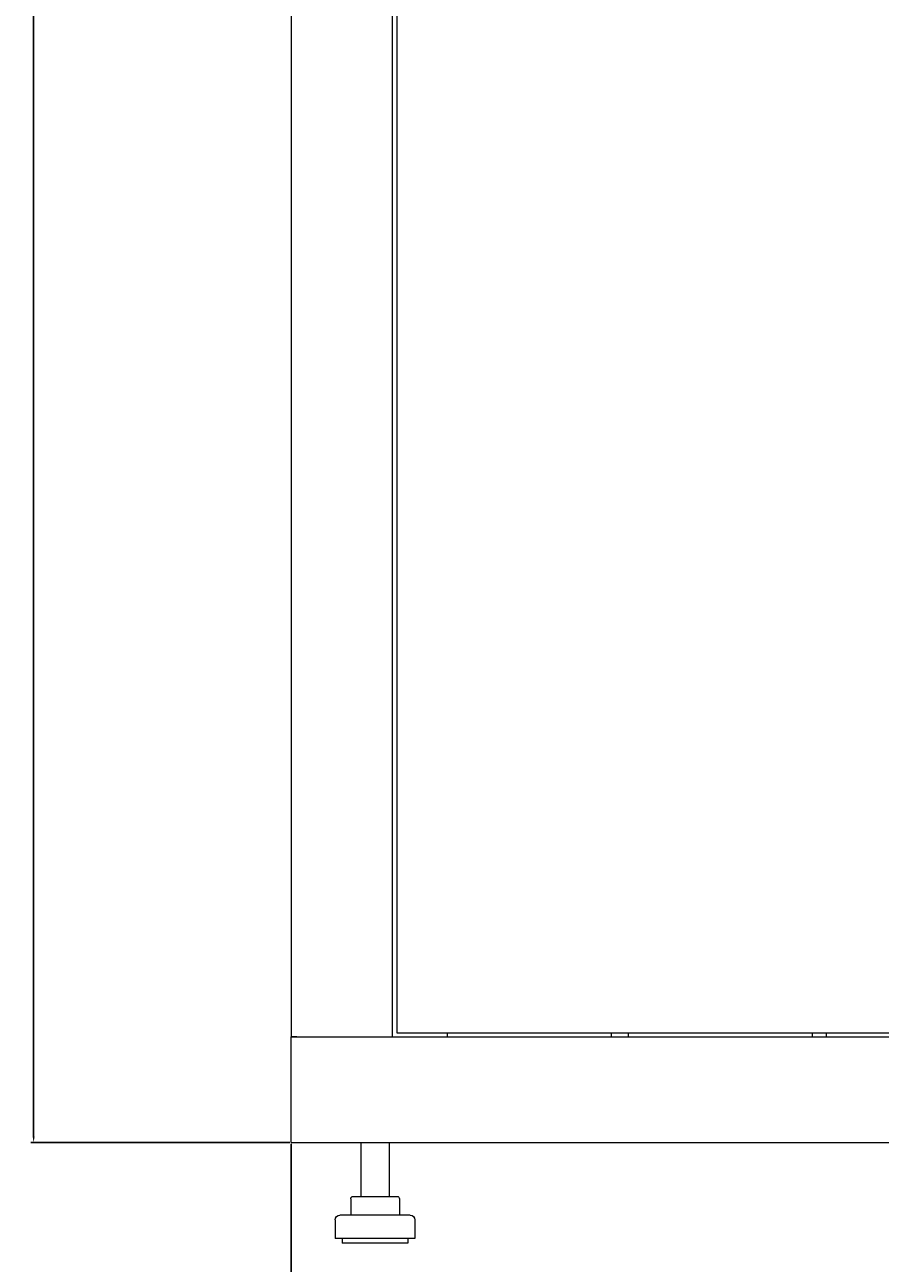
# Model space of a CAD drawing. Units: millimetres. Extents: x -413 to 2297, y -1923 to 970.
# Drawn here: x 580 to 944, y -950 to -422 of the extents above; entities that cross this region are included whole.
import ezdxf

# ---------------------------------------------------------------- set-up
doc = ezdxf.new("R2010")
doc.units = ezdxf.units.MM
doc.styles.get("Standard").update_dxf_attribs({"font": 'arial.ttf'})
doc.dimstyles.new('ISO-25', dxfattribs={"dimtxt": 2.5, "dimasz": 2.5, "dimexe": 1.25, "dimexo": 0.625, "dimtad": 1, "dimtxsty": 'Standard', "dimcen": 2.5, "dimadec": 0, "dimazin": 0, "dimtfac": 1, "dimtmove": 0, "dimatfit": 3, "dimfxl": 1, "dimarcsym": 0})

# ---------------------------------------------------------------- blocks, each defined once
blk = doc.blocks.new('A$C135628D1')
at = {"color": 0, "linetype": 'Continuous', "lineweight": 0, "extrusion": (-2.22045e-16, 1, -2.22045e-16)}
for p, q in [((558, 1545.87), (558, -185.53)), ((601, 1545.87), (601, -185.53)), ((603, 1544.12), (603, -183.78)), ((603, -183.78), (1113, -183.78)), ((624.6, -185.53), (624.6, -183.78)), ((694.35, -183.78), (694.35, -185.53)), ((701.65, -183.78), (701.65, -185.53)), ((780, -183.78), (780, -185.53)), ((786, -183.78), (786, -185.53)), ((558, -185.53), (1158, -185.53)), ((558, -230.53), (558, -185.53)), ((560.4, -185.53), (558, -185.53)), ((560.4, -185.53), (598.6, -185.53)), ((598.6, -185.53), (601, -185.53)), ((558, -230.53), (1158, -230.53)), ((587.75, -230.53), (587.75, -253.53)), ((599.75, -230.53), (599.75, -253.53)), ((583.35, -254.53), (583.35, -261.53)), ((584.35, -253.53), (586.59, -253.53)), ((586.59, -253.53), (595.98, -253.53)), ((595.98, -253.53), (603.14, -253.53)), ((604.14, -254.53), (604.14, -261.53)), ((576.75, -263.53), (576.75, -271.53)), ((608.75, -261.53), (578.75, -261.53)), ((610.75, -263.53), (610.75, -271.53)), ((610.75, -271.53), (576.75, -271.53)), ((579.75, -271.53), (579.75, -273.53)), ((607.75, -273.53), (579.75, -273.53)), ((607.75, -271.53), (607.75, -273.53))]:
    blk.add_line(p, q, dxfattribs=at)
at = {"color": 0, "linetype": 'Continuous', "lineweight": 0, "extrusion": (4.93038e-32, -2.22045e-16, -1)}
for centre, radius, start, end in [((-584.35, -254.53), 1, 0, 90), ((-603.14, -254.53), 1, 90, 180), ((-578.75, -263.53), 2, 0, 90), ((-608.75, -263.53), 2, 90, 180)]:
    blk.add_arc(centre, radius, start, end, dxfattribs=at)
blk = doc.blocks.new('*D7')
at = {"color": 0, "lineweight": -2, "transparency": 16777216}
for p, q in [((693.18, -898.98), (693.18, -1042.61)), ((1293.18, -898.98), (1293.18, -1042.61)), ((1290.68, -1041.36), (695.68, -1041.36))]:
    blk.add_line(p, q, dxfattribs=at)
at = {"color": 0, "transparency": 16777216}
for points in [[(695.68, -1040.94), (695.68, -1041.78), (693.18, -1041.36)], [(1290.68, -1040.94), (1290.68, -1041.78), (1293.18, -1041.36)]]:
    blk.add_solid(points, dxfattribs=at)
at = {"layer": 'Defpoints', "color": 0, "transparency": 16777216}
for p in [(693.18, -898.36), (1293.18, -898.36), (693.18, -1041.36)]:
    blk.add_point(p, dxfattribs=at)
at = {"color": 0, "transparency": 16777216, "insert": (993.18, -1039.46), "char_height": 2.5, "attachment_point": 5}
blk.add_mtext('600', dxfattribs=at)
blk = doc.blocks.new('*D8')
at = {"color": 0, "lineweight": -2, "transparency": 16777216}
for p, q in [((714.55, 970.44), (582.18, 970.44)), ((583.43, -895.86), (583.43, 967.94)), ((692.55, -898.36), (582.18, -898.36))]:
    blk.add_line(p, q, dxfattribs=at)
at = {"color": 0, "transparency": 16777216}
for points in [[(583.02, 967.94), (583.85, 967.94), (583.43, 970.44)], [(583.02, -895.86), (583.85, -895.86), (583.43, -898.36)]]:
    blk.add_solid(points, dxfattribs=at)
at = {"layer": 'Defpoints', "color": 0, "transparency": 16777216}
for p in [(583.43, 970.44), (715.18, 970.44), (693.18, -898.36)]:
    blk.add_point(p, dxfattribs=at)
at = {"color": 0, "transparency": 16777216, "insert": (581.31, 36.04), "char_height": 2.5, "attachment_point": 5, "rotation": 90}
blk.add_mtext('1868,8', dxfattribs=at)

msp = doc.modelspace()

# ---------------------------------------------------------------- block references
msp.add_blockref('A$C135628D1', (135.18, -667.831))

# ---------------------------------------------------------------- dimensions: what is measured, and where the dimension line sits
at = {"color": 8}
dim = msp.add_linear_dim(base=(583.435, 970.44), p1=(693.176, -898.36), p2=(715.176, 970.44), angle=90, dimstyle='ISO-25', dxfattribs=at)
dim.commit()
dim.dimension.update_dxf_attribs({"geometry": '*D8', "text_midpoint": (581.307, 36.04)})
dim = msp.add_linear_dim(base=(693.176, -1041.361), p1=(1293.176, -898.36), p2=(693.176, -898.36), dimstyle='ISO-25', dxfattribs=at)
dim.commit()
dim.dimension.update_dxf_attribs({"geometry": '*D7', "text_midpoint": (993.176, -1039.459)})

doc.saveas('drawing.dxf')
